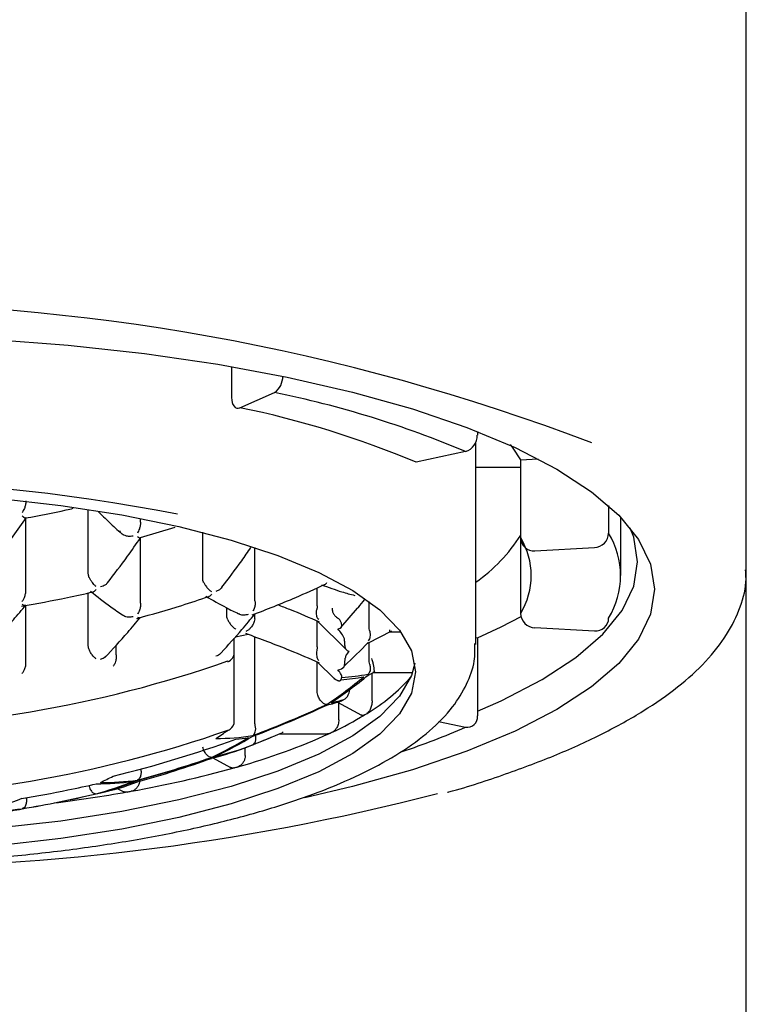
# Model space of a CAD drawing. Units: millimetres. Extents: x -43 to 548, y -1680 to 849.
# Drawn here: x 54 to 62, y 747 to 757 of the extents above; entities that cross this region are included whole.
import ezdxf

# ---------------------------------------------------------------- set-up
doc = ezdxf.new("R2010")
doc.units = ezdxf.units.MM

msp = doc.modelspace()

# ---------------------------------------------------------------- linework, layer by layer
at = {"color": 7, "linetype": 'Continuous', "lineweight": 25}
for p, q in [((61.858, 751.568), (61.858, 770.399)), ((56.53, 753.683), (56.53, 753.362)), ((56.617, 753.257), (56.975, 753.415)), ((59.075, 753.011), (59.075, 752.974)), ((59.058, 750.807), (59.058, 752.897)), ((58.952, 752.804), (58.44, 752.694)), ((59.522, 752.719), (59.703, 752.729)), ((59.522, 752.719), (59.522, 751.911)), ((59.522, 752.638), (59.058, 752.638)), ((60.433, 752.244), (60.433, 751.96)), ((55.048, 751.539), (55.048, 752.205)), ((54.403, 751.373), (54.403, 752.116)), ((55.587, 752.081), (55.587, 752.112)), ((60.558, 751.52), (60.558, 752.124)), ((55.587, 751.913), (55.946, 752.021)), ((56.232, 751.487), (56.232, 751.968)), ((55.587, 751.247), (55.587, 751.908)), ((59.522, 751.911), (59.522, 751.13)), ((56.771, 751.285), (56.771, 751.812)), ((59.67, 751.776), (60.285, 751.81)), ((61.858, 739.497), (61.858, 751.568)), ((55.048, 750.79), (55.048, 751.341)), ((57.416, 751.206), (57.416, 751.392)), ((57.955, 750.987), (57.955, 751.251)), ((54.403, 750.635), (54.403, 751.212)), ((56.483, 751.097), (56.483, 751.184)), ((56.771, 751.072), (56.771, 751.121)), ((57.663, 750.983), (57.834, 751.181)), ((56.771, 751.072), (56.766, 751.043)), ((57.416, 750.783), (57.416, 751.05)), ((57.418, 751.05), (57.721, 750.75)), ((56.572, 750.887), (56.704, 750.912)), ((57.941, 750.821), (58.19, 750.949)), ((58.166, 750.937), (58.282, 750.937)), ((58.167, 750.957), (58.167, 750.957)), ((58.167, 750.942), (58.167, 750.942)), ((60.285, 750.946), (59.67, 750.979)), ((56.559, 750.723), (56.559, 750.873)), ((56.771, 750.008), (56.771, 750.886)), ((57.955, 750.646), (57.955, 750.829)), ((59.058, 750.879), (59.075, 750.875)), ((59.075, 750.875), (59.075, 750.067)), ((55.337, 750.712), (55.337, 750.801)), ((56.559, 750.012), (56.559, 750.723)), ((57.416, 750.31), (57.416, 750.628)), ((57.418, 750.627), (57.597, 750.452)), ((57.684, 750.565), (57.697, 750.577)), ((57.942, 750.487), (58.017, 750.526)), ((57.985, 750.222), (57.985, 750.509)), ((57.995, 750.515), (58.402, 750.515)), ((57.422, 750.282), (57.416, 750.31)), ((57.626, 750.209), (57.876, 750.075)), ((57.64, 750.027), (57.64, 750.201)), ((58.673, 750.011), (58.952, 749.951)), ((57.025, 749.881), (57.523, 749.881)), ((56.672, 749.658), (56.672, 749.738)), ((56.336, 749.632), (56.518, 749.534)), ((55.348, 749.315), (55.401, 749.287)), ((55.512, 749.373), (55.467, 749.365))]:
    msp.add_line(p, q, dxfattribs=at)
at = {"color": 7, "linetype": 'Continuous', "lineweight": 25, "flags": 128}
for points in [[(54.025, 753.968), (54.839, 753.905), (55.629, 753.818), (56.387, 753.707), (57.107, 753.574), (57.781, 753.42), (58.402, 753.245), (58.966, 753.053), (59.465, 752.845), (59.897, 752.623), (60.255, 752.388), (60.538, 752.144), (60.742, 751.893), (60.865, 751.637), (60.906, 751.378), (60.865, 751.119), (60.742, 750.862), (60.538, 750.611), (60.255, 750.367), (59.897, 750.132), (59.465, 749.91), (58.966, 749.702), (58.402, 749.51), (57.781, 749.336), (57.29, 749.22)], [(56.53, 753.362), (56.532, 753.335), (56.537, 753.31), (56.545, 753.289), (56.556, 753.272), (56.569, 753.26), (56.584, 753.253), (56.6, 753.252), (56.617, 753.257)], [(59.414, 752.876), (59.443, 752.839), (59.522, 752.719)], [(54.1, 752.32), (54.764, 752.245), (55.395, 752.147), (55.985, 752.027), (56.527, 751.887), (57.011, 751.728), (57.433, 751.553), (57.787, 751.364), (58.066, 751.164), (58.269, 750.955), (58.392, 750.74), (58.433, 750.522), (58.392, 750.304), (58.269, 750.089), (58.066, 749.88), (57.787, 749.679), (57.433, 749.49), (57.011, 749.315), (56.527, 749.156), (55.985, 749.016), (55.395, 748.896), (54.764, 748.798), (54.1, 748.723)], [(59.075, 750.117), (59.321, 750.225), (59.744, 750.443), (60.095, 750.673), (60.372, 750.912), (60.572, 751.158), (60.692, 751.409), (60.733, 751.663), (60.692, 751.917), (60.657, 752.011)], [(59.075, 750.875), (59.321, 750.991), (59.526, 751.098)], [(58.426, 750.612), (58.392, 750.485), (58.269, 750.27), (58.066, 750.06), (57.787, 749.86), (57.433, 749.671), (57.011, 749.496), (56.527, 749.337), (55.985, 749.197), (55.395, 749.077), (54.764, 748.979), (54.1, 748.904)], [(56.492, 750.629), (56.493, 750.631), (56.493, 750.637)], [(55.129, 749.261), (55.178, 749.272), (55.204, 749.278)]]:
    msp.add_lwpolyline(points, dxfattribs=at)
at = {"color": 7, "linetype": 'Continuous', "lineweight": 25}
for centre, radius, start, end in [((52.395, 732.289), 22.054, 69.1098, 111.7038), ((56.859, 753.58), 0.202, 305.0786, 0.8903), ((54.893, 743.173), 10.451, 67.147, 78.5089), ((54.696, 743.81), 9.64, 67.147, 78.5089), ((58.901, 752.97), 0.173, 286.9111, 1.1292), ((52.357, 733.762), 18.744, 78.8785, 101.0302), ((58.078, 752.855), 1.711, 304.9476, 327.5995), ((60.278, 751.964), 0.155, 272.6511, 358.4955), ((59.709, 751.52), 0.847, 328.7178, 31.2822), ((58.88, 751.52), 0.752, 328.7178, 31.2822), ((59.659, 751.912), 0.136, 180.551, 274.7669), ((59.677, 751.134), 0.155, 181.5045, 267.3489), ((60.297, 751.082), 0.136, 265.2331, 359.449), ((57.612, 750.95), 0.555, 359.2021, 0.7979), ((52.662, 755.944), 7.354, 313.2253, 315.9141), ((56.459, 750.723), 0.1, 289.3412, 0), ((52.358, 762.45), 12.516, 250.7056, 289.2944), ((57.178, 751.174), 1.049, 321.3815, 322.2134), ((54.49, 754.624), 5.372, 304.2972, 309.4093), ((54.538, 754.632), 5.363, 304.3116, 309.4341), ((57.449, 752.989), 2.557, 274.8123, 280.1699), ((57.49, 753.013), 2.555, 274.0705, 280.2426), ((56.997, 751.683), 1.844, 300.4842, 318.8544), ((56.877, 752.731), 2.631, 284.0788, 287.504), ((56.919, 752.749), 2.627, 284.1434, 287.261), ((56.384, 752.065), 2.247, 304.8661, 305.2006), ((52.432, 761.213), 12.143, 290.8293, 294.7548), ((52.432, 761.196), 12.134, 290.8458, 294.7749), ((56.373, 752.602), 2.954, 301.2648, 301.8768), ((56.459, 750.012), 0.1, 305.5932, 0), ((56.011, 753.221), 3.671, 295.2452, 301.0691), ((58.97, 750.054), 0.105, 259.9028, 6.8365), ((52.358, 761.733), 12.516, 250.7056, 289.2944), ((53.419, 754.215), 5.282, 303.9311, 305.6008), ((56.48, 749.983), 0.064, 282.1039, 305.5114), ((52.425, 760.774), 11.824, 291.4533, 293.0379), ((55.645, 753.966), 4.5, 294.96, 295.4221), ((55.808, 757.135), 7.842, 288.5103, 293.638), ((52.389, 761.397), 12.304, 283.7038, 289.8927), ((54.526, 753.456), 4.22, 295.2032, 301.1111), ((56.35, 752.505), 2.672, 270.3577, 278.6106), ((54.574, 753.462), 4.211, 295.1972, 301.1171), ((56.311, 752.464), 2.651, 275.7303, 278.5842), ((54.837, 755.848), 6.548, 285.5898, 294.4154), ((52.358, 760.936), 12, 291.2172, 292.6806), ((55.722, 752.289), 2.722, 282.7473, 291.1931), ((55.542, 752.722), 3.19, 284.1742, 291.4107), ((55.765, 752.304), 2.721, 282.7834, 291.2357), ((52.39, 761.103), 12.121, 285.1433, 288.9355), ((52.39, 761.086), 12.108, 285.1592, 288.9557), ((52.392, 760.63), 11.683, 285.7134, 289.6618), ((53.52, 760.429), 11.314, 280.0346, 285.5806), ((54.113, 758.186), 8.995, 285.7841, 286.0336), ((54.246, 752.558), 3.412, 284.9991, 291.7882), ((55.146, 752.104), 2.739, 269.6525, 277.6962), ((53.387, 753.162), 4.184, 295.2624, 297.2629), ((55.189, 752.116), 2.738, 269.6686, 277.717), ((54.293, 752.561), 3.405, 284.9752, 291.7772), ((54.595, 751.959), 2.749, 282.1261, 290.4601), ((52.813, 764.268), 15.218, 277.0991, 279.9725), ((52.358, 760.936), 12, 283.7227, 283.997), ((53.062, 762.784), 13.714, 280.0239, 280.2076), ((52.674, 772.374), 23.873, 269.2408, 284.527), ((53.028, 752.514), 3.559, 285.4936, 292.0155), ((52.368, 760.959), 12.019, 279.5533, 283.2835), ((52.368, 760.942), 12.003, 279.566, 283.3014), ((54.006, 751.843), 2.76, 269.4437, 277.4251), ((53.778, 752.05), 3.002, 279.0891, 281.2144)]:
    msp.add_arc(centre, radius, start, end, dxfattribs=at)
for points, knots in [([(54.403, 752.286), (54.401, 752.274), (54.398, 752.25), (54.385, 752.208), (54.371, 752.185), (54.362, 752.171)], [0, 0, 0, 0, 0.279718, 0.560255, 1, 1, 1, 1]), ([(54.403, 752.292), (54.403, 752.291), (54.403, 752.289), (54.403, 752.287), (54.403, 752.286)], [0, 0, 0, 0, 0.560001, 1, 1, 1, 1]), ([(54.399, 752.117), (54.398, 752.116), (54.395, 752.113), (54.382, 752.119), (54.369, 752.129), (54.362, 752.134)], [0, 0, 0, 0, 0.055981, 0.527738, 1, 1, 1, 1]), ([(54.399, 752.116), (54.54, 752.142), (54.705, 752.172), (54.868, 752.211), (54.892, 752.216)], [0, 0, 0, 0, 0.853444, 1, 1, 1, 1]), ([(55.151, 752.184), (55.188, 752.146), (55.269, 752.066), (55.35, 751.992), (55.394, 751.953)], [0, 0, 0, 0, 0.460932, 1, 1, 1, 1]), ([(54.042, 751.625), (54.118, 751.725), (54.241, 751.885), (54.361, 752.056), (54.407, 752.122)], [0, 0, 0, 0, 0.619088, 1, 1, 1, 1]), ([(55.587, 752.074), (55.587, 752.062), (55.586, 752.038), (55.576, 751.996), (55.564, 751.973), (55.556, 751.958)], [0, 0, 0, 0, 0.279718, 0.560255, 1, 1, 1, 1]), ([(55.587, 752.074), (55.587, 752.075), (55.587, 752.078), (55.587, 752.08), (55.587, 752.081)], [0, 0, 0, 0, 0.559999, 1, 1, 1, 1]), ([(55.512, 751.929), (55.504, 751.928), (55.487, 751.925), (55.458, 751.925), (55.431, 751.931), (55.407, 751.942), (55.391, 751.954), (55.38, 751.968), (55.376, 751.978), (55.374, 751.983)], [0, 0, 0, 0, 0.1576256, 0.2935202, 0.4997942, 0.6347544, 0.7622648, 0.8835456, 1, 1, 1, 1]), ([(55.248, 751.446), (55.317, 751.536), (55.431, 751.685), (55.543, 751.845), (55.587, 751.908)], [0, 0, 0, 0, 0.601304, 1, 1, 1, 1]), ([(55.556, 751.924), (55.564, 751.919), (55.578, 751.91), (55.586, 751.912), (55.589, 751.913)], [0, 0, 0, 0, 0.59922, 1, 1, 1, 1]), ([(56.431, 751.399), (56.499, 751.489), (56.6, 751.622), (56.699, 751.763), (56.73, 751.809)], [0, 0, 0, 0, 0.6793558, 1, 1, 1, 1]), ([(55.055, 751.505), (55.053, 751.511), (55.049, 751.522), (55.048, 751.534), (55.048, 751.539)], [0, 0, 0, 0, 0.559173, 1, 1, 1, 1]), ([(58.767, 749.277), (58.771, 749.278), (58.987, 749.336), (59.37, 749.465), (59.908, 749.665), (60.384, 749.884), (60.802, 750.117), (61.158, 750.365), (61.446, 750.627), (61.665, 750.904), (61.802, 751.191), (61.863, 751.42), (61.852, 751.549), (61.85, 751.579)], [0, 0, 0, 0, 0.002015, 0.109269, 0.216762, 0.324564, 0.432759, 0.541408, 0.650444, 0.759093, 0.865609, 0.968107, 1, 1, 1, 1]), ([(55.129, 751.407), (55.122, 751.413), (55.109, 751.424), (55.088, 751.448), (55.07, 751.475), (55.06, 751.496), (55.055, 751.505)], [0, 0, 0, 0, 0.293542, 0.500584, 0.765624, 1, 1, 1, 1]), ([(55.248, 751.446), (55.241, 751.438), (55.222, 751.417), (55.192, 751.408), (55.173, 751.402)], [0, 0, 0, 0, 0.376627, 1, 1, 1, 1]), ([(56.242, 751.448), (56.239, 751.455), (56.233, 751.468), (56.233, 751.481), (56.232, 751.487)], [0, 0, 0, 0, 0.5586507, 1, 1, 1, 1]), ([(56.242, 751.448), (56.247, 751.439), (56.259, 751.418), (56.28, 751.392), (56.302, 751.368), (56.315, 751.359), (56.323, 751.354)], [0, 0, 0, 0, 0.2353239, 0.4997983, 0.7075457, 1, 1, 1, 1]), ([(56.744, 751.112), (56.895, 751.171), (57.147, 751.27), (57.394, 751.381), (57.492, 751.426)], [0, 0, 0, 0, 0.598364, 1, 1, 1, 1]), ([(57.462, 751.425), (57.532, 751.399), (57.646, 751.357), (57.761, 751.326), (57.805, 751.315)], [0, 0, 0, 0, 0.610441, 1, 1, 1, 1]), ([(57.492, 751.426), (57.493, 751.426), (57.503, 751.428), (57.51, 751.438), (57.517, 751.448)], [0, 0, 0, 0, 0.107789, 1, 1, 1, 1]), ([(54.357, 751.203), (54.516, 751.231), (54.763, 751.275), (55.008, 751.331), (55.096, 751.351)], [0, 0, 0, 0, 0.639227, 1, 1, 1, 1]), ([(54.362, 751.252), (54.369, 751.261), (54.38, 751.276), (54.392, 751.307), (54.401, 751.339), (54.403, 751.362), (54.403, 751.373)], [0, 0, 0, 0, 0.294284, 0.500624, 0.767017, 1, 1, 1, 1]), ([(55.071, 751.357), (55.14, 751.303), (55.252, 751.215), (55.364, 751.138), (55.406, 751.11)], [0, 0, 0, 0, 0.6266849, 1, 1, 1, 1]), ([(55.096, 751.353), (55.099, 751.353), (55.11, 751.354), (55.121, 751.367), (55.129, 751.376)], [0, 0, 0, 0, 0.271521, 1, 1, 1, 1]), ([(56.323, 751.326), (56.316, 751.317), (56.307, 751.305), (56.296, 751.304), (56.294, 751.304)], [0, 0, 0, 0, 0.7976282, 1, 1, 1, 1]), ([(56.43, 751.399), (56.425, 751.393), (56.41, 751.373), (56.384, 751.362), (56.367, 751.355)], [0, 0, 0, 0, 0.318414, 1, 1, 1, 1]), ([(54.036, 750.801), (54.115, 750.887), (54.238, 751.02), (54.36, 751.164), (54.403, 751.216)], [0, 0, 0, 0, 0.641661, 1, 1, 1, 1]), ([(54.397, 751.211), (54.394, 751.21), (54.385, 751.207), (54.371, 751.216), (54.362, 751.221)], [0, 0, 0, 0, 0.384712, 1, 1, 1, 1]), ([(55.551, 751.076), (55.707, 751.119), (55.956, 751.189), (56.201, 751.272), (56.294, 751.303)], [0, 0, 0, 0, 0.623129, 1, 1, 1, 1]), ([(55.588, 751.235), (55.588, 751.223), (55.588, 751.198), (55.578, 751.154), (55.564, 751.132), (55.556, 751.119)], [0, 0, 0, 0, 0.279731, 0.560293, 1, 1, 1, 1]), ([(55.588, 751.235), (55.588, 751.238), (55.587, 751.242), (55.587, 751.246), (55.587, 751.247)], [0, 0, 0, 0, 0.55999, 1, 1, 1, 1]), ([(56.264, 751.306), (56.335, 751.265), (56.447, 751.2), (56.56, 751.145), (56.603, 751.125)], [0, 0, 0, 0, 0.62384, 1, 1, 1, 1]), ([(56.773, 751.26), (56.774, 751.248), (56.775, 751.224), (56.769, 751.183), (56.757, 751.163), (56.75, 751.15)], [0, 0, 0, 0, 0.279805, 0.560344, 1, 1, 1, 1]), ([(56.773, 751.26), (56.772, 751.265), (56.771, 751.273), (56.771, 751.281), (56.771, 751.285)], [0, 0, 0, 0, 0.559897, 1, 1, 1, 1]), ([(57.006, 751.219), (57.048, 751.203), (57.194, 751.148), (57.337, 751.085), (57.438, 751.041)], [0, 0, 0, 0, 0.287235, 1, 1, 1, 1]), ([(57.834, 751.181), (57.837, 751.184), (57.862, 751.213), (57.886, 751.243), (57.907, 751.27)], [0, 0, 0, 0, 0.121631, 1, 1, 1, 1]), ([(56.423, 750.721), (56.495, 750.8), (56.612, 750.928), (56.727, 751.067), (56.771, 751.121)], [0, 0, 0, 0, 0.612259, 1, 1, 1, 1]), ([(56.604, 751.126), (56.606, 751.124), (56.622, 751.113), (56.66, 751.11), (56.691, 751.118), (56.706, 751.121)], [0, 0, 0, 0, 0.09675, 0.548067, 1, 1, 1, 1]), ([(57.432, 751.064), (57.427, 751.07), (57.418, 751.082), (57.411, 751.108), (57.408, 751.136), (57.411, 751.158), (57.412, 751.168)], [0, 0, 0, 0, 0.292907, 0.500676, 0.765412, 1, 1, 1, 1]), ([(57.416, 751.206), (57.416, 751.199), (57.416, 751.186), (57.413, 751.173), (57.412, 751.168)], [0, 0, 0, 0, 0.56005, 1, 1, 1, 1]), ([(57.57, 751.182), (57.572, 751.17), (57.574, 751.147), (57.589, 751.118), (57.607, 751.096), (57.62, 751.086), (57.626, 751.081)], [0, 0, 0, 0, 0.307418, 0.576411, 0.807142, 1, 1, 1, 1]), ([(55.22, 750.671), (55.299, 750.757), (55.422, 750.89), (55.543, 751.035), (55.587, 751.087)], [0, 0, 0, 0, 0.639253, 1, 1, 1, 1]), ([(55.512, 751.093), (55.496, 751.091), (55.463, 751.087), (55.424, 751.095), (55.409, 751.108), (55.407, 751.11)], [0, 0, 0, 0, 0.449225, 0.896844, 1, 1, 1, 1]), ([(55.556, 751.091), (55.564, 751.087), (55.576, 751.081), (55.583, 751.085), (55.586, 751.086)], [0, 0, 0, 0, 0.632096, 1, 1, 1, 1]), ([(56.491, 751.061), (56.488, 751.067), (56.483, 751.079), (56.483, 751.092), (56.483, 751.097)], [0, 0, 0, 0, 0.558835, 1, 1, 1, 1]), ([(56.491, 751.061), (56.497, 751.05), (56.509, 751.028), (56.531, 751.001), (56.554, 750.977), (56.568, 750.969), (56.575, 750.965)], [0, 0, 0, 0, 0.235548, 0.499284, 0.707243, 1, 1, 1, 1]), ([(56.766, 751.043), (56.763, 751.037), (56.758, 751.025), (56.748, 751.007), (56.736, 750.989), (56.721, 750.971), (56.7, 750.951), (56.686, 750.945), (56.678, 750.942)], [0, 0, 0, 0, 0.116656, 0.238216, 0.365948, 0.500935, 0.707378, 1, 1, 1, 1]), ([(57.663, 751.04), (57.661, 751.046), (57.657, 751.055), (57.642, 751.071), (57.632, 751.078), (57.626, 751.081)], [0, 0, 0, 0, 0.545398, 0.782665, 1, 1, 1, 1]), ([(57.671, 751.009), (57.67, 751.015), (57.667, 751.025), (57.665, 751.035), (57.663, 751.04)], [0, 0, 0, 0, 0.559888, 1, 1, 1, 1]), ([(56.675, 750.923), (56.828, 750.866), (57.085, 750.77), (57.336, 750.662), (57.438, 750.618)], [0, 0, 0, 0, 0.594192, 1, 1, 1, 1]), ([(57.631, 750.967), (57.649, 750.973), (57.673, 750.982), (57.671, 751.003), (57.671, 751.009)], [0, 0, 0, 0, 0.7196741, 1, 1, 1, 1]), ([(57.698, 750.864), (57.691, 750.882), (57.68, 750.913), (57.645, 750.951), (57.631, 750.967)], [0, 0, 0, 0, 0.585984, 1, 1, 1, 1]), ([(57.96, 750.944), (57.962, 750.934), (57.965, 750.913), (57.963, 750.887), (57.957, 750.861), (57.949, 750.85), (57.944, 750.843)], [0, 0, 0, 0, 0.233982, 0.499503, 0.706648, 1, 1, 1, 1]), ([(57.96, 750.944), (57.959, 750.952), (57.956, 750.966), (57.955, 750.981), (57.955, 750.987)], [0, 0, 0, 0, 0.558577, 1, 1, 1, 1]), ([(45.658, 750.807), (45.661, 750.752), (45.668, 750.611), (45.743, 750.391), (45.889, 750.157), (46.101, 749.932), (46.384, 749.716), (46.738, 749.512), (47.155, 749.323), (47.627, 749.153), (48.148, 749.002), (48.712, 748.87), (49.314, 748.759), (49.947, 748.668), (50.606, 748.6), (51.283, 748.553), (51.972, 748.529), (52.664, 748.528), (53.354, 748.549), (54.032, 748.593), (54.692, 748.659), (55.328, 748.747), (55.931, 748.855), (56.498, 748.984), (57.02, 749.131), (57.495, 749.298), (57.917, 749.482), (58.284, 749.685), (58.589, 749.909), (58.819, 750.144), (58.969, 750.388), (59.051, 750.612), (59.05, 750.757), (59.049, 750.818)], [0, 0, 0, 0, 0.018333, 0.046895, 0.076185, 0.10755, 0.14109, 0.175733, 0.210377, 0.244729, 0.278816, 0.312705, 0.346452, 0.380101, 0.413681, 0.447216, 0.480723, 0.514217, 0.54771, 0.581213, 0.614738, 0.648301, 0.68192, 0.715621, 0.749437, 0.783414, 0.817618, 0.852128, 0.887008, 0.92209, 0.951786, 0.979609, 1, 1, 1, 1]), ([(57.706, 750.776), (57.705, 750.793), (57.703, 750.821), (57.7, 750.851), (57.698, 750.864)], [0, 0, 0, 0, 0.559881, 1, 1, 1, 1]), ([(55.053, 750.763), (55.051, 750.768), (55.049, 750.777), (55.048, 750.786), (55.048, 750.79)], [0, 0, 0, 0, 0.55989, 1, 1, 1, 1]), ([(55.129, 750.658), (55.121, 750.664), (55.108, 750.674), (55.086, 750.699), (55.067, 750.729), (55.058, 750.752), (55.053, 750.763)], [0, 0, 0, 0, 0.293476, 0.500763, 0.765104, 1, 1, 1, 1]), ([(55.337, 750.698), (55.337, 750.701), (55.337, 750.706), (55.337, 750.71), (55.337, 750.712)], [0, 0, 0, 0, 0.559986, 1, 1, 1, 1]), ([(56.423, 750.721), (56.421, 750.719), (56.408, 750.701), (56.386, 750.692), (56.367, 750.685)], [0, 0, 0, 0, 0.146456, 1, 1, 1, 1]), ([(57.412, 750.745), (57.411, 750.735), (57.408, 750.714), (57.411, 750.686), (57.418, 750.66), (57.427, 750.648), (57.432, 750.641)], [0, 0, 0, 0, 0.23462, 0.499398, 0.707136, 1, 1, 1, 1]), ([(57.416, 750.783), (57.416, 750.776), (57.416, 750.764), (57.413, 750.751), (57.412, 750.745)], [0, 0, 0, 0, 0.559251, 1, 1, 1, 1]), ([(57.706, 750.776), (57.707, 750.773), (57.708, 750.766), (57.714, 750.756), (57.725, 750.745), (57.739, 750.74), (57.745, 750.738)], [0, 0, 0, 0, 0.182538, 0.36665, 0.681285, 1, 1, 1, 1]), ([(57.745, 750.738), (57.735, 750.724), (57.714, 750.697), (57.709, 750.676), (57.706, 750.665)], [0, 0, 0, 0, 0.491108, 1, 1, 1, 1]), ([(54.362, 750.508), (54.369, 750.516), (54.38, 750.53), (54.393, 750.561), (54.403, 750.594), (54.403, 750.618), (54.403, 750.629)], [0, 0, 0, 0, 0.2936852, 0.5001826, 0.7661107, 1, 1, 1, 1]), ([(54.403, 750.629), (54.403, 750.63), (54.403, 750.632), (54.403, 750.634), (54.403, 750.635)], [0, 0, 0, 0, 0.5599993, 1, 1, 1, 1]), ([(55.173, 750.656), (55.186, 750.66), (55.207, 750.666), (55.224, 750.679), (55.23, 750.684)], [0, 0, 0, 0, 0.629192, 1, 1, 1, 1]), ([(55.337, 750.698), (55.338, 750.687), (55.338, 750.664), (55.331, 750.632), (55.32, 750.602), (55.31, 750.589), (55.304, 750.581)], [0, 0, 0, 0, 0.2334756, 0.4994173, 0.7061725, 1, 1, 1, 1]), ([(57.698, 750.585), (57.7, 750.6), (57.704, 750.626), (57.706, 750.653), (57.706, 750.665)], [0, 0, 0, 0, 0.560113, 1, 1, 1, 1]), ([(57.961, 750.598), (57.959, 750.608), (57.956, 750.624), (57.955, 750.64), (57.955, 750.646)], [0, 0, 0, 0, 0.626905, 1, 1, 1, 1]), ([(58.009, 750.535), (58.008, 750.54), (58.008, 750.548), (58.005, 750.568), (58.001, 750.588), (57.996, 750.613), (57.989, 750.639), (57.985, 750.653), (57.983, 750.661)], [0, 0, 0, 0, 0.241354, 0.36832, 0.499401, 0.710279, 0.845373, 1, 1, 1, 1]), ([(57.631, 750.544), (57.658, 750.551), (57.69, 750.559), (57.697, 750.581), (57.698, 750.585)], [0, 0, 0, 0, 0.823304, 1, 1, 1, 1]), ([(57.671, 750.465), (57.671, 750.474), (57.67, 750.496), (57.645, 750.527), (57.631, 750.544)], [0, 0, 0, 0, 0.438495, 1, 1, 1, 1]), ([(57.961, 750.598), (57.964, 750.586), (57.968, 750.563), (57.964, 750.525), (57.952, 750.509), (57.944, 750.499)], [0, 0, 0, 0, 0.279923, 0.560477, 1, 1, 1, 1]), ([(57.996, 750.516), (57.996, 750.517), (57.997, 750.518), (57.998, 750.519), (57.998, 750.519)], [0, 0, 0, 0, 0.559949, 1, 1, 1, 1]), ([(58.009, 750.535), (58.009, 750.534), (58.008, 750.533), (58.008, 750.532), (58.007, 750.531)], [0, 0, 0, 0, 0.559965, 1, 1, 1, 1]), ([(57.626, 750.434), (57.62, 750.436), (57.607, 750.441), (57.597, 750.451), (57.592, 750.457)], [0, 0, 0, 0, 0.4646579, 1, 1, 1, 1]), ([(57.626, 750.434), (57.631, 750.433), (57.639, 750.431), (57.648, 750.431), (57.656, 750.433), (57.661, 750.436), (57.663, 750.44), (57.663, 750.441)], [0, 0, 0, 0, 0.169735, 0.340011, 0.559378, 0.779365, 1, 1, 1, 1]), ([(57.663, 750.441), (57.665, 750.446), (57.668, 750.454), (57.67, 750.462), (57.671, 750.465)], [0, 0, 0, 0, 0.560112, 1, 1, 1, 1]), ([(57.698, 750.241), (57.707, 750.247), (57.726, 750.26), (57.742, 750.29), (57.751, 750.32), (57.75, 750.339), (57.75, 750.348)], [0, 0, 0, 0, 0.279387, 0.558924, 0.779173, 1, 1, 1, 1]), ([(57.517, 750.185), (57.51, 750.185), (57.497, 750.186), (57.469, 750.206), (57.446, 750.234), (57.43, 750.261), (57.425, 750.275), (57.422, 750.282)], [0, 0, 0, 0, 0.250516, 0.500256, 0.749334, 0.874623, 1, 1, 1, 1]), ([(57.679, 750.229), (57.682, 750.231), (57.687, 750.234), (57.695, 750.239), (57.698, 750.241)], [0, 0, 0, 0, 0.56025, 1, 1, 1, 1]), ([(57.985, 750.222), (57.984, 750.206), (57.981, 750.174), (57.966, 750.134), (57.949, 750.107), (57.938, 750.098), (57.932, 750.094)], [0, 0, 0, 0, 0.27861, 0.55863, 0.77943, 1, 1, 1, 1]), ([(56.776, 749.967), (56.774, 749.975), (56.772, 749.989), (56.771, 750.002), (56.771, 750.008)], [0, 0, 0, 0, 0.558651, 1, 1, 1, 1]), ([(57.64, 750.027), (57.639, 750.011), (57.636, 749.979), (57.618, 749.94), (57.597, 749.914), (57.584, 749.905), (57.577, 749.901)], [0, 0, 0, 0, 0.278721, 0.55859, 0.779366, 1, 1, 1, 1]), ([(57.906, 750.077), (57.902, 750.075), (57.894, 750.071), (57.884, 750.071), (57.878, 750.074), (57.876, 750.075)], [0, 0, 0, 0, 0.372963, 0.758885, 1, 1, 1, 1]), ([(56.75, 749.863), (56.757, 749.869), (56.768, 749.878), (56.777, 749.903), (56.782, 749.933), (56.778, 749.956), (56.776, 749.967)], [0, 0, 0, 0, 0.292954, 0.500194, 0.764744, 1, 1, 1, 1]), ([(57.063, 749.901), (57.062, 749.899), (57.061, 749.896), (57.055, 749.894), (57.053, 749.892)], [0, 0, 0, 0, 0.557798, 1, 1, 1, 1]), ([(56.75, 749.769), (56.757, 749.773), (56.769, 749.78), (56.78, 749.804), (56.784, 749.833), (56.78, 749.857), (56.777, 749.868)], [0, 0, 0, 0, 0.292987, 0.500704, 0.764245, 1, 1, 1, 1]), ([(57.544, 749.886), (57.539, 749.884), (57.532, 749.881), (57.526, 749.881), (57.523, 749.881)], [0, 0, 0, 0, 0.669504, 1, 1, 1, 1]), ([(56.323, 749.638), (56.316, 749.638), (56.301, 749.639), (56.274, 749.66), (56.253, 749.691), (56.24, 749.721), (56.236, 749.736), (56.234, 749.744)], [0, 0, 0, 0, 0.25028, 0.500187, 0.74918, 0.874553, 1, 1, 1, 1]), ([(56.672, 749.658), (56.671, 749.647), (56.669, 749.626), (56.657, 749.594), (56.639, 749.567), (56.618, 749.549), (56.603, 749.543), (56.597, 749.541)], [0, 0, 0, 0, 0.20724, 0.414382, 0.624287, 0.839943, 1, 1, 1, 1]), ([(55.591, 749.511), (55.592, 749.505), (55.594, 749.493), (55.594, 749.468), (55.589, 749.442), (55.576, 749.415), (55.564, 749.408), (55.556, 749.403)], [0, 0, 0, 0, 0.115198, 0.236532, 0.499804, 0.707396, 1, 1, 1, 1]), ([(56.559, 749.53), (56.555, 749.529), (56.546, 749.527), (56.534, 749.528), (56.524, 749.531), (56.52, 749.534), (56.518, 749.534)], [0, 0, 0, 0, 0.294159, 0.596767, 0.890953, 1, 1, 1, 1]), ([(55.578, 749.398), (55.577, 749.388), (55.575, 749.366), (55.56, 749.335), (55.538, 749.309), (55.514, 749.293), (55.498, 749.289), (55.492, 749.288)], [0, 0, 0, 0, 0.214661, 0.429321, 0.644007, 0.858718, 1, 1, 1, 1]), ([(54.357, 749.212), (54.517, 749.24), (54.777, 749.285), (55.034, 749.343), (55.133, 749.365)], [0, 0, 0, 0, 0.617155, 1, 1, 1, 1]), ([(55.053, 749.347), (55.055, 749.341), (55.059, 749.326), (55.068, 749.306), (55.083, 749.282), (55.105, 749.262), (55.121, 749.262), (55.129, 749.262)], [0, 0, 0, 0, 0.11757, 0.265087, 0.412701, 0.706498, 1, 1, 1, 1]), ([(55.449, 749.28), (55.444, 749.279), (55.434, 749.278), (55.42, 749.28), (55.409, 749.283), (55.403, 749.286), (55.401, 749.287)], [0, 0, 0, 0, 0.288529, 0.585426, 0.873955, 1, 1, 1, 1]), ([(54.406, 749.218), (54.407, 749.211), (54.408, 749.198), (54.408, 749.178), (54.405, 749.159), (54.398, 749.138), (54.385, 749.116), (54.37, 749.11), (54.362, 749.107)], [0, 0, 0, 0, 0.115951, 0.237284, 0.36525, 0.500925, 0.707733, 1, 1, 1, 1])]:
    msp.add_open_spline(points, degree=3, knots=knots, dxfattribs=at)

doc.saveas('drawing.dxf')
